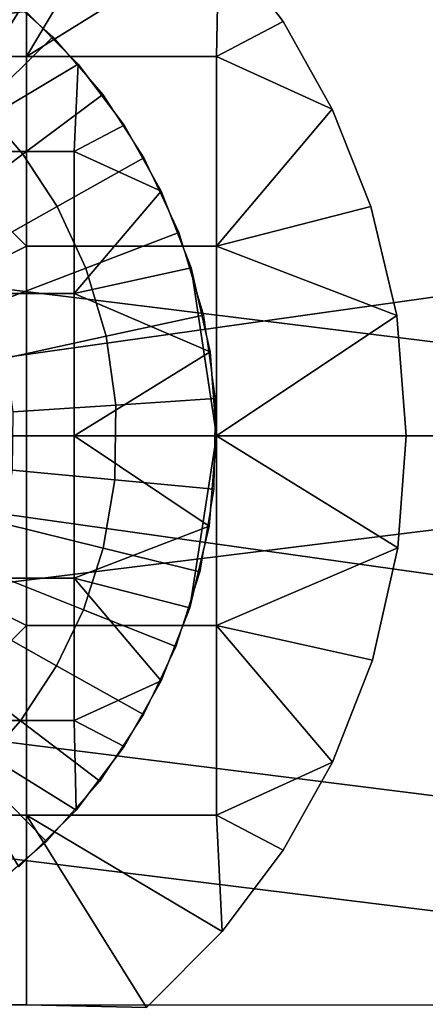
# Model space of a CAD drawing. Units: millimetres. Extents: x 2703 to 3380, y 1331 to 1373.
# Drawn here: x 2827 to 2828, y 1338 to 1341 of the extents above; entities that cross this region are included whole.
import ezdxf

# ---------------------------------------------------------------- set-up
doc = ezdxf.new("R2010")
doc.units = ezdxf.units.MM
doc.header["$MEASUREMENT"] = 0
for name, color, linetype in [('Domyslny', 7, 'Continuous'), ('Kreskowanie', 192, 'Continuous'), ('Osie', 5, 'Continuous')]:
    doc.layers.add(name, color=color, linetype=linetype)

msp = doc.modelspace()

# ---------------------------------------------------------------- linework, layer by layer
at = {"layer": 'Domyslny'}
for points in [[(2855.7644, 1356.136, 2.5), (2855.7644, 1339.636), (2793.7644, 1339.636), (2793.7644, 1356.136, 2.5)], [(2793.7644, 1356.136, 757.5), (2793.7644, 1339.636, 760), (2855.7644, 1339.636, 760), (2855.7644, 1356.136, 757.5)], [(2860.4009, 1334.636, 25), (2860.4009, 1347.636, 25), (2808.5825, 1341.136, 25)], [(2860.4009, 1347.636, 735), (2860.4009, 1334.636, 735), (2808.5825, 1341.136, 735)], [(2808.5825, 1341.136, 25), (2808.5825, 1334.636, 25), (2860.4009, 1334.636, 25)], [(2860.4009, 1334.636, 735), (2808.5825, 1334.636, 735), (2808.5825, 1341.136, 735)], [(2831.7644, 1339.636), (2831.7644, 1334.636), (2811.7644, 1334.636), (2811.7644, 1339.636)], [(2811.7644, 1339.636, 760), (2811.7644, 1334.636, 760), (2831.7644, 1334.636, 760), (2831.7644, 1339.636, 760)]]:
    msp.add_3dface(points, dxfattribs=at)
at = {"layer": 'Kreskowanie'}
for points in [[(2805.6216, 1341.136, 24.9273), (2831.7644, 1342.636, 24.9273), (2805.6216, 1339.636, 24.9273)], [(2831.7644, 1336.636, 24.9273), (2805.6216, 1339.636, 24.9273), (2831.7644, 1342.636, 24.9273)], [(2805.7244, 1339.636, 730), (2805.7244, 1341.136, 730), (2831.7644, 1342.636, 730)], [(2831.7644, 1342.636, 730), (2831.7644, 1336.636, 730), (2805.7244, 1339.636, 730)], [(2825.5066, 1341.136, 29.9273), (2825.5066, 1339.636, 29.9273), (2846.7644, 1342.636, 29.9273)], [(2846.7644, 1336.636, 29.9273), (2846.7644, 1342.636, 29.9273), (2825.5066, 1339.636, 29.9273)], [(2824.0364, 1340.386, 735), (2830.1038, 1341.136, 735), (2824.0364, 1341.136, 735)], [(2830.1038, 1341.136, 735), (2824.0364, 1340.386, 735), (2830.1038, 1339.636, 735)], [(2830.1038, 1339.636, 735), (2824.0364, 1340.386, 735), (2824.0364, 1339.636, 735)], [(2805.6216, 1339.636, 24.9273), (2831.7644, 1336.636, 24.9273), (2805.6216, 1338.136, 24.9273)], [(2805.7244, 1338.136, 730), (2805.7244, 1339.636, 730), (2831.7644, 1336.636, 730)], [(2824.0364, 1338.886, 735), (2830.1038, 1339.636, 735), (2824.0364, 1339.636, 735)], [(2830.1038, 1339.636, 735), (2824.0364, 1338.886, 735), (2830.1038, 1338.136, 735)], [(2825.5066, 1339.636, 29.9273), (2825.5066, 1338.136, 29.9273), (2846.7644, 1336.636, 29.9273)], [(2830.1038, 1338.136, 735), (2824.0364, 1338.886, 735), (2824.0364, 1338.136, 735)]]:
    msp.add_3dface(points, dxfattribs=at)
at = {"layer": 'Osie'}
for points in [[(2827.0278, 1340.636, 730), (2827.0278, 1341.136, 730), (2826.5278, 1341.136, 730), (2826.5278, 1340.636, 730)], [(2826.5278, 1340.636, 729), (2826.5278, 1341.136, 729), (2827.0278, 1341.136, 729), (2827.0278, 1340.636, 729)], [(2827.5344, 1340.9513, 730), (2827.3342, 1341.1505, 730), (2827.0278, 1340.636, 730)], [(2827.0278, 1341.136, 730), (2827.0278, 1340.636, 730), (2827.3342, 1341.1505, 730)], [(2827.3342, 1341.1505, 729), (2827.5344, 1340.9513, 729), (2827.0278, 1340.636, 729)], [(2827.0278, 1340.636, 729), (2827.0278, 1341.136, 729), (2827.3342, 1341.1505, 729)], [(2827.0278, 1340.636, 730), (2827.5278, 1340.636, 730), (2827.5344, 1340.9513, 730)], [(2827.5278, 1340.636, 729), (2827.0278, 1340.636, 729), (2827.5344, 1340.9513, 729)], [(2827.7036, 1340.7278, 730), (2827.5344, 1340.9513, 730), (2827.5278, 1340.636, 730)], [(2827.5344, 1340.9513, 729), (2827.7036, 1340.7278, 729), (2827.5278, 1340.636, 729)], [(2827.5344, 1340.9513, 730), (2827.7036, 1340.7278, 730), (2827.7036, 1340.7278, 729)], [(2827.7036, 1340.7278, 729), (2827.5344, 1340.9513, 729), (2827.5344, 1340.9513, 730)], [(2826.9382, 1340.8282, 728), (2827.0972, 1340.688, 728), (2826.9099, 1340.5039, 727.7604), (2826.7788, 1340.6195, 727.7604)], [(2827.0144, 1340.766, 728), (2827.1638, 1340.6156, 728), (2826.7778, 1340.386, 728)], [(2826.7778, 1340.386, 728), (2826.7778, 1340.761, 728), (2827.0144, 1340.766, 728)], [(2827.1638, 1340.6156, 729), (2827.0144, 1340.766, 729), (2826.7778, 1340.386, 729)], [(2826.7778, 1340.761, 729), (2826.7778, 1340.386, 729), (2827.0144, 1340.766, 729)], [(2827.1638, 1340.6156, 728), (2827.0144, 1340.766, 728), (2827.0144, 1340.766, 729)], [(2827.0144, 1340.766, 729), (2827.1638, 1340.6156, 729), (2827.1638, 1340.6156, 728)], [(2827.833, 1340.4971, 730), (2827.7036, 1340.7278, 730), (2827.5278, 1340.636, 730)], [(2827.7036, 1340.7278, 729), (2827.833, 1340.4971, 729), (2827.5278, 1340.636, 729)], [(2827.7036, 1340.7278, 730), (2827.833, 1340.4971, 730), (2827.833, 1340.4971, 729)], [(2827.833, 1340.4971, 729), (2827.7036, 1340.7278, 729), (2827.7036, 1340.7278, 730)], [(2827.0972, 1340.688, 728), (2827.2283, 1340.5356, 728), (2827.0181, 1340.3782, 727.7604), (2826.9099, 1340.5039, 727.7604)], [(2827.0278, 1340.136, 730), (2826.5278, 1340.636, 730), (2826.0278, 1339.636, 730)], [(2826.5278, 1340.636, 729), (2827.0278, 1340.136, 729), (2826.0278, 1339.636, 729)], [(2827.0278, 1340.136, 730), (2827.0278, 1340.636, 730), (2826.5278, 1340.636, 730)], [(2826.5278, 1340.636, 729), (2827.0278, 1340.636, 729), (2827.0278, 1340.136, 729)], [(2827.5278, 1340.136, 730), (2827.5278, 1340.636, 730), (2827.0278, 1340.636, 730), (2827.0278, 1340.136, 730)], [(2827.0278, 1340.136, 729), (2827.0278, 1340.636, 729), (2827.5278, 1340.636, 729), (2827.5278, 1340.136, 729)], [(2827.5278, 1340.636, 730), (2827.5278, 1340.136, 730), (2827.833, 1340.4971, 730)], [(2827.5278, 1340.136, 729), (2827.5278, 1340.636, 729), (2827.833, 1340.4971, 729)], [(2827.1528, 1340.386, 728), (2826.7778, 1340.386, 728), (2827.1638, 1340.6156, 728)], [(2826.7778, 1340.386, 729), (2827.1528, 1340.386, 729), (2827.1638, 1340.6156, 729)], [(2827.1638, 1340.6156, 728), (2827.2847, 1340.455, 728), (2827.1528, 1340.386, 728)], [(2827.2847, 1340.455, 729), (2827.1638, 1340.6156, 729), (2827.1528, 1340.386, 729)], [(2827.2847, 1340.455, 728), (2827.1638, 1340.6156, 728), (2827.1638, 1340.6156, 729)], [(2827.1638, 1340.6156, 729), (2827.2847, 1340.455, 729), (2827.2847, 1340.455, 728)], [(2827.2283, 1340.5356, 728), (2827.3369, 1340.3685, 728), (2827.1079, 1340.2404, 727.7604), (2827.0181, 1340.3782, 727.7604)], [(2826.9099, 1340.5039, 727.7604), (2827.0181, 1340.3782, 727.7604), (2826.8015, 1340.2158, 727.5615), (2826.717, 1340.3141, 727.5615)], [(2827.9343, 1340.2406, 730), (2827.833, 1340.4971, 730), (2827.5278, 1340.136, 730)], [(2827.833, 1340.4971, 729), (2827.9343, 1340.2406, 729), (2827.5278, 1340.136, 729)], [(2827.833, 1340.4971, 730), (2827.9343, 1340.2406, 730), (2827.9343, 1340.2406, 729)], [(2827.9343, 1340.2406, 729), (2827.833, 1340.4971, 729), (2827.833, 1340.4971, 730)], [(2827.2847, 1340.455, 728), (2827.3821, 1340.2811, 728), (2827.1528, 1340.386, 728)], [(2827.3821, 1340.2811, 729), (2827.2847, 1340.455, 729), (2827.1528, 1340.386, 729)], [(2827.3821, 1340.2811, 728), (2827.2847, 1340.455, 728), (2827.2847, 1340.455, 729)], [(2827.2847, 1340.455, 729), (2827.3821, 1340.2811, 729), (2827.3821, 1340.2811, 728)], [(2827.1528, 1340.011, 728), (2826.7778, 1340.011, 728), (2826.7778, 1340.386, 728), (2827.1528, 1340.386, 728)], [(2827.1528, 1340.386, 729), (2826.7778, 1340.386, 729), (2826.7778, 1340.011, 729), (2827.1528, 1340.011, 729)], [(2827.0181, 1340.3782, 727.7604), (2827.1079, 1340.2404, 727.7604), (2826.8716, 1340.1082, 727.5615), (2826.8015, 1340.2158, 727.5615)], [(2827.1528, 1340.011, 728), (2827.1528, 1340.386, 728), (2827.3821, 1340.2811, 728)], [(2827.1528, 1340.386, 729), (2827.1528, 1340.011, 729), (2827.3821, 1340.2811, 729)], [(2827.3369, 1340.3685, 728), (2827.4287, 1340.1722, 728), (2827.1836, 1340.0784, 727.7604), (2827.1079, 1340.2404, 727.7604)], [(2827.3821, 1340.2811, 728), (2827.4609, 1340.0792, 728), (2827.1528, 1340.011, 728)], [(2827.4609, 1340.0792, 729), (2827.3821, 1340.2811, 729), (2827.1528, 1340.011, 729)], [(2827.4609, 1340.0792, 728), (2827.3821, 1340.2811, 728), (2827.3821, 1340.2811, 729)], [(2827.3821, 1340.2811, 729), (2827.4609, 1340.0792, 729), (2827.4609, 1340.0792, 728)], [(2827.1079, 1340.2404, 727.7604), (2827.1836, 1340.0784, 727.7604), (2826.9309, 1339.9817, 727.5615), (2826.8716, 1340.1082, 727.5615)], [(2828.0027, 1339.9534, 730), (2827.9343, 1340.2406, 730), (2827.5278, 1340.136, 730)], [(2827.9343, 1340.2406, 729), (2828.0027, 1339.9534, 729), (2827.5278, 1340.136, 729)], [(2827.9343, 1340.2406, 730), (2828.0027, 1339.9534, 730), (2828.0027, 1339.9534, 729)], [(2828.0027, 1339.9534, 729), (2827.9343, 1340.2406, 729), (2827.9343, 1340.2406, 730)], [(2827.4287, 1340.1722, 728), (2827.4937, 1339.9543, 728), (2827.2373, 1339.8987, 727.7604), (2827.1836, 1340.0784, 727.7604)], [(2826.0278, 1339.636, 730), (2827.0278, 1339.636, 730), (2827.0278, 1340.136, 730)], [(2827.0278, 1340.136, 729), (2827.0278, 1339.636, 729), (2826.0278, 1339.636, 729)], [(2827.5278, 1339.636, 730), (2827.5278, 1340.136, 730), (2827.0278, 1340.136, 730), (2827.0278, 1339.636, 730)], [(2827.0278, 1339.636, 729), (2827.0278, 1340.136, 729), (2827.5278, 1340.136, 729), (2827.5278, 1339.636, 729)], [(2827.5278, 1340.136, 730), (2827.5278, 1339.636, 730), (2828.0027, 1339.9534, 730)], [(2827.5278, 1339.636, 729), (2827.5278, 1340.136, 729), (2828.0027, 1339.9534, 729)], [(2827.1836, 1340.0784, 727.7604), (2827.2373, 1339.8987, 727.7604), (2826.9727, 1339.8412, 727.5615), (2826.9309, 1339.9817, 727.5615)], [(2827.4609, 1340.0792, 728), (2827.5115, 1339.8575, 728), (2827.1528, 1340.011, 728)], [(2827.5115, 1339.8575, 729), (2827.4609, 1340.0792, 729), (2827.1528, 1340.011, 729)], [(2827.5115, 1339.8575, 728), (2827.4609, 1340.0792, 728), (2827.5278, 1339.636, 728.5)], [(2827.4609, 1340.0792, 729), (2827.5115, 1339.8575, 729), (2827.4609, 1340.0792, 728)], [(2827.5278, 1339.636, 728.5), (2827.4609, 1340.0792, 728), (2827.5115, 1339.8575, 729)], [(2827.1528, 1339.636, 728), (2826.7778, 1339.636, 728), (2826.7778, 1340.011, 728), (2827.1528, 1340.011, 728)], [(2827.1528, 1340.011, 729), (2826.7778, 1340.011, 729), (2826.7778, 1339.636, 729), (2827.1528, 1339.636, 729)], [(2827.1528, 1339.636, 728), (2827.1528, 1340.011, 728), (2827.5115, 1339.8575, 728)], [(2827.1528, 1340.011, 729), (2827.1528, 1339.636, 729), (2827.5115, 1339.8575, 729)], [(2827.4937, 1339.9543, 728), (2827.5247, 1339.7344, 728), (2827.2627, 1339.7172, 727.7604), (2827.2373, 1339.8987, 727.7604)], [(2828.0278, 1339.636, 730), (2828.0027, 1339.9534, 730), (2827.5278, 1339.636, 730)], [(2828.0027, 1339.9534, 729), (2828.0278, 1339.636, 729), (2827.5278, 1339.636, 729)], [(2828.0027, 1339.9534, 730), (2828.0278, 1339.636, 730), (2828.0278, 1339.636, 729)], [(2828.0278, 1339.636, 729), (2828.0027, 1339.9534, 729), (2828.0027, 1339.9534, 730)], [(2827.2373, 1339.8987, 727.7604), (2827.2627, 1339.7172, 727.7604), (2826.9927, 1339.6995, 727.5615), (2826.9727, 1339.8412, 727.5615)], [(2827.5115, 1339.8575, 728), (2827.5278, 1339.636, 728), (2827.1528, 1339.636, 728)], [(2827.5278, 1339.636, 729), (2827.5115, 1339.8575, 729), (2827.1528, 1339.636, 729)], [(2827.5278, 1339.636, 728), (2827.5115, 1339.8575, 728), (2827.5278, 1339.636, 728.5)], [(2827.5115, 1339.8575, 729), (2827.5278, 1339.636, 729), (2827.5278, 1339.636, 728.5)], [(2827.5247, 1339.7344, 728), (2827.5212, 1339.4956, 728), (2827.26, 1339.5201, 727.7604), (2827.2627, 1339.7172, 727.7604)], [(2827.2627, 1339.7172, 727.7604), (2827.26, 1339.5201, 727.7604), (2826.9905, 1339.5455, 727.5615), (2826.9927, 1339.6995, 727.5615)], [(2827.0278, 1339.136, 730), (2827.0278, 1339.636, 730), (2826.0278, 1339.636, 730)], [(2826.5278, 1338.636, 730), (2827.0278, 1339.136, 730), (2826.0278, 1339.636, 730)], [(2826.0278, 1339.636, 729), (2827.0278, 1339.636, 729), (2827.0278, 1339.136, 729)], [(2827.0278, 1339.136, 729), (2826.5278, 1338.636, 729), (2826.0278, 1339.636, 729)], [(2827.1528, 1339.261, 728), (2826.7778, 1339.261, 728), (2826.7778, 1339.636, 728), (2827.1528, 1339.636, 728)], [(2827.1528, 1339.636, 729), (2826.7778, 1339.636, 729), (2826.7778, 1339.261, 729), (2827.1528, 1339.261, 729)], [(2827.5278, 1339.136, 730), (2827.5278, 1339.636, 730), (2827.0278, 1339.636, 730), (2827.0278, 1339.136, 730)], [(2827.0278, 1339.136, 729), (2827.0278, 1339.636, 729), (2827.5278, 1339.636, 729), (2827.5278, 1339.136, 729)], [(2827.5278, 1339.636, 728), (2827.509, 1339.3979, 728), (2827.1528, 1339.636, 728)], [(2827.1528, 1339.261, 728), (2827.1528, 1339.636, 728), (2827.509, 1339.3979, 728)], [(2827.509, 1339.3979, 729), (2827.5278, 1339.636, 729), (2827.1528, 1339.636, 729)], [(2827.1528, 1339.636, 729), (2827.1528, 1339.261, 729), (2827.509, 1339.3979, 729)], [(2827.4578, 1339.1825, 728), (2827.509, 1339.3979, 728), (2827.5278, 1339.636, 728.5)], [(2827.509, 1339.3979, 729), (2827.4578, 1339.1825, 729), (2827.5278, 1339.636, 728.5)], [(2827.4578, 1339.1825, 729), (2827.4578, 1339.1825, 728), (2827.5278, 1339.636, 728.5)], [(2827.509, 1339.3979, 728), (2827.5278, 1339.636, 728), (2827.5278, 1339.636, 728.5)], [(2827.5278, 1339.636, 729), (2827.509, 1339.3979, 729), (2827.5278, 1339.636, 728.5)], [(2828.0061, 1339.3406, 730), (2828.0278, 1339.636, 730), (2827.5278, 1339.636, 730)], [(2827.5278, 1339.636, 730), (2827.5278, 1339.136, 730), (2828.0061, 1339.3406, 730)], [(2828.0278, 1339.636, 729), (2828.0061, 1339.3406, 729), (2827.5278, 1339.636, 729)], [(2827.5278, 1339.136, 729), (2827.5278, 1339.636, 729), (2828.0061, 1339.3406, 729)], [(2828.0278, 1339.636, 730), (2828.0061, 1339.3406, 730), (2828.0061, 1339.3406, 729)], [(2828.0061, 1339.3406, 729), (2828.0278, 1339.636, 729), (2828.0278, 1339.636, 730)], [(2827.26, 1339.5201, 727.7604), (2827.2295, 1339.3401, 727.7604), (2826.9666, 1339.4048, 727.5615), (2826.9905, 1339.5455, 727.5615)], [(2827.5212, 1339.4956, 728), (2827.4844, 1339.2773, 728), (2827.2295, 1339.3401, 727.7604), (2827.26, 1339.5201, 727.7604)], [(2827.2295, 1339.3401, 727.7604), (2827.1775, 1339.1776, 727.7604), (2826.926, 1339.278, 727.5615), (2826.9666, 1339.4048, 727.5615)], [(2827.509, 1339.3979, 728), (2827.4578, 1339.1825, 728), (2827.1528, 1339.261, 728)], [(2827.4578, 1339.1825, 729), (2827.509, 1339.3979, 729), (2827.1528, 1339.261, 729)], [(2827.4844, 1339.2773, 728), (2827.4211, 1339.0804, 728), (2827.1775, 1339.1776, 727.7604), (2827.2295, 1339.3401, 727.7604)], [(2827.9387, 1339.045, 730), (2828.0061, 1339.3406, 730), (2827.5278, 1339.136, 730)], [(2828.0061, 1339.3406, 729), (2827.9387, 1339.045, 729), (2827.5278, 1339.136, 729)], [(2828.0061, 1339.3406, 730), (2827.9387, 1339.045, 730), (2827.9387, 1339.045, 729)], [(2827.9387, 1339.045, 729), (2828.0061, 1339.3406, 729), (2828.0061, 1339.3406, 730)], [(2827.1528, 1338.886, 728), (2826.7778, 1338.886, 728), (2826.7778, 1339.261, 728), (2827.1528, 1339.261, 728)], [(2827.1528, 1339.261, 729), (2826.7778, 1339.261, 729), (2826.7778, 1338.886, 729), (2827.1528, 1338.886, 729)], [(2827.1775, 1339.1776, 727.7604), (2827.1069, 1339.0299, 727.7604), (2826.8708, 1339.1625, 727.5615), (2826.926, 1339.278, 727.5615)], [(2827.4578, 1339.1825, 728), (2827.3818, 1338.9902, 728), (2827.1528, 1339.261, 728)], [(2827.1528, 1338.886, 728), (2827.1528, 1339.261, 728), (2827.3818, 1338.9902, 728)], [(2827.3818, 1338.9902, 729), (2827.4578, 1339.1825, 729), (2827.1528, 1339.261, 729)], [(2827.1528, 1339.261, 729), (2827.1528, 1338.886, 729), (2827.3818, 1338.9902, 729)], [(2827.3818, 1338.9902, 728), (2827.4578, 1339.1825, 728), (2827.4578, 1339.1825, 729)], [(2827.4578, 1339.1825, 729), (2827.3818, 1338.9902, 729), (2827.3818, 1338.9902, 728)], [(2827.1069, 1339.0299, 727.7604), (2827.0115, 1338.885, 727.7604), (2826.7964, 1339.0493, 727.5615), (2826.8708, 1339.1625, 727.5615)], [(2827.4211, 1339.0804, 728), (2827.3357, 1338.9014, 728), (2827.1069, 1339.0299, 727.7604), (2827.1775, 1339.1776, 727.7604)], [(2826.5278, 1338.636, 730), (2827.0278, 1338.636, 730), (2827.0278, 1339.136, 730)], [(2827.0278, 1339.136, 729), (2827.0278, 1338.636, 729), (2826.5278, 1338.636, 729)], [(2827.5278, 1338.636, 730), (2827.5278, 1339.136, 730), (2827.0278, 1339.136, 730), (2827.0278, 1338.636, 730)], [(2827.0278, 1338.636, 729), (2827.0278, 1339.136, 729), (2827.5278, 1339.136, 729), (2827.5278, 1338.636, 729)], [(2827.8335, 1338.7759, 730), (2827.9387, 1339.045, 730), (2827.5278, 1339.136, 730)], [(2827.5278, 1339.136, 730), (2827.5278, 1338.636, 730), (2827.8335, 1338.7759, 730)], [(2827.9387, 1339.045, 729), (2827.8335, 1338.7759, 729), (2827.5278, 1339.136, 729)], [(2827.5278, 1338.636, 729), (2827.5278, 1339.136, 729), (2827.8335, 1338.7759, 729)], [(2827.0115, 1338.885, 727.7604), (2826.8958, 1338.7539, 727.7604), (2826.7061, 1338.9469, 727.5615), (2826.7964, 1339.0493, 727.5615)], [(2827.3357, 1338.9014, 728), (2827.2202, 1338.7257, 728), (2827.0115, 1338.885, 727.7604), (2827.1069, 1339.0299, 727.7604)], [(2827.9387, 1339.045, 730), (2827.8335, 1338.7759, 730), (2827.8335, 1338.7759, 729)], [(2827.8335, 1338.7759, 729), (2827.9387, 1339.045, 729), (2827.9387, 1339.045, 730)], [(2827.3818, 1338.9902, 728), (2827.2847, 1338.8171, 728), (2827.1528, 1338.886, 728)], [(2827.2847, 1338.8171, 729), (2827.3818, 1338.9902, 729), (2827.1528, 1338.886, 729)], [(2827.2847, 1338.8171, 728), (2827.3818, 1338.9902, 728), (2827.3818, 1338.9902, 729)], [(2827.3818, 1338.9902, 729), (2827.2847, 1338.8171, 729), (2827.2847, 1338.8171, 728)], [(2827.158, 1338.6495, 728), (2827.0076, 1338.5001, 728), (2826.7778, 1338.886, 728)], [(2826.7778, 1338.886, 728), (2827.1528, 1338.886, 728), (2827.158, 1338.6495, 728)], [(2827.0076, 1338.5001, 729), (2827.158, 1338.6495, 729), (2826.7778, 1338.886, 729)], [(2827.1528, 1338.886, 729), (2826.7778, 1338.886, 729), (2827.158, 1338.6495, 729)], [(2827.2202, 1338.7257, 728), (2827.0801, 1338.5668, 728), (2826.8958, 1338.7539, 727.7604), (2827.0115, 1338.885, 727.7604)], [(2827.2847, 1338.8171, 728), (2827.158, 1338.6495, 728), (2827.1528, 1338.886, 728)], [(2827.158, 1338.6495, 729), (2827.2847, 1338.8171, 729), (2827.1528, 1338.886, 729)], [(2827.158, 1338.6495, 728), (2827.2847, 1338.8171, 728), (2827.2847, 1338.8171, 729)], [(2827.2847, 1338.8171, 729), (2827.158, 1338.6495, 729), (2827.158, 1338.6495, 728)], [(2827.7036, 1338.5441, 730), (2827.8335, 1338.7759, 730), (2827.5278, 1338.636, 730)], [(2827.8335, 1338.7759, 729), (2827.7036, 1338.5441, 729), (2827.5278, 1338.636, 729)], [(2827.8335, 1338.7759, 730), (2827.7036, 1338.5441, 730), (2827.7036, 1338.5441, 729)], [(2827.7036, 1338.5441, 729), (2827.8335, 1338.7759, 729), (2827.8335, 1338.7759, 730)], [(2827.0801, 1338.5668, 728), (2826.9275, 1338.4357, 728), (2826.77, 1338.6458, 727.7604), (2826.8958, 1338.7539, 727.7604)], [(2827.0076, 1338.5001, 728), (2827.158, 1338.6495, 728), (2827.158, 1338.6495, 729)], [(2827.158, 1338.6495, 729), (2827.0076, 1338.5001, 729), (2827.0076, 1338.5001, 728)], [(2827.0278, 1338.136, 730), (2827.0278, 1338.636, 730), (2826.5278, 1338.636, 730), (2826.5278, 1338.136, 730)], [(2826.5278, 1338.136, 729), (2826.5278, 1338.636, 729), (2827.0278, 1338.636, 729), (2827.0278, 1338.136, 729)], [(2827.3433, 1338.1294, 730), (2827.5425, 1338.3298, 730), (2827.0278, 1338.636, 730)], [(2827.5278, 1338.636, 730), (2827.0278, 1338.636, 730), (2827.5425, 1338.3298, 730)], [(2827.0278, 1338.636, 730), (2827.0278, 1338.136, 730), (2827.3433, 1338.1294, 730)], [(2827.5425, 1338.3298, 729), (2827.3433, 1338.1294, 729), (2827.0278, 1338.636, 729)], [(2827.0278, 1338.136, 729), (2827.0278, 1338.636, 729), (2827.3433, 1338.1294, 729)], [(2827.0278, 1338.636, 729), (2827.5278, 1338.636, 729), (2827.5425, 1338.3298, 729)], [(2827.5425, 1338.3298, 730), (2827.7036, 1338.5441, 730), (2827.5278, 1338.636, 730)], [(2827.7036, 1338.5441, 729), (2827.5425, 1338.3298, 729), (2827.5278, 1338.636, 729)], [(2827.7036, 1338.5441, 730), (2827.5425, 1338.3298, 730), (2827.5425, 1338.3298, 729)], [(2827.5425, 1338.3298, 729), (2827.7036, 1338.5441, 729), (2827.7036, 1338.5441, 730)], [(2827.5425, 1338.3298, 730), (2827.3433, 1338.1294, 730), (2827.3433, 1338.1294, 729)], [(2827.3433, 1338.1294, 729), (2827.5425, 1338.3298, 729), (2827.5425, 1338.3298, 730)]]:
    msp.add_3dface(points, dxfattribs=at)

doc.saveas('drawing.dxf')
